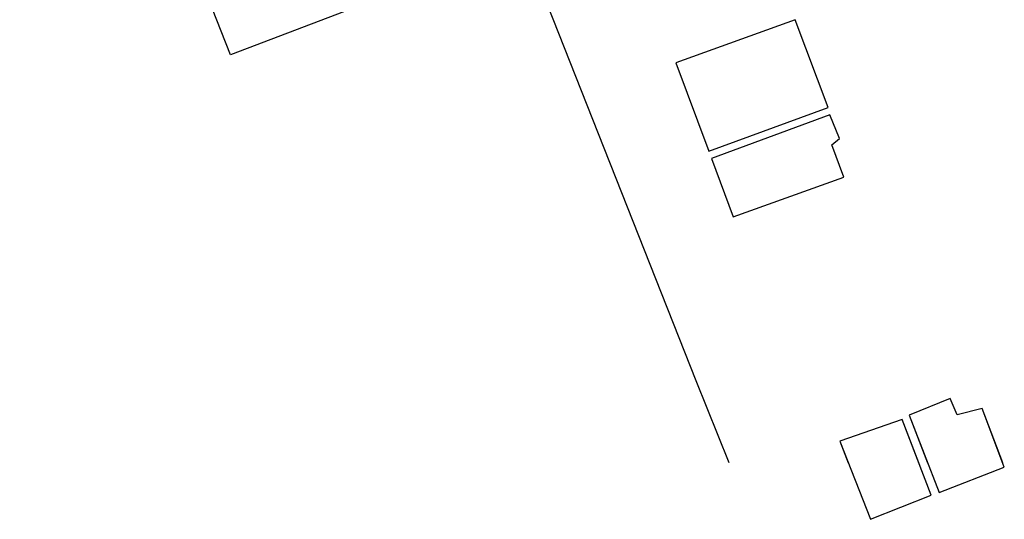
# Model space of a CAD drawing. Units: millimetres. Extents: x 176992 to 355512, y 94 to 1668715441.
# Drawn here: x 177200 to 177269, y 1668588 to 1668623 of the extents above; entities that cross this region are included whole.
import ezdxf

# ---------------------------------------------------------------- set-up
doc = ezdxf.new("R2010")
doc.units = ezdxf.units.MM
doc.header["$LTSCALE"] = 10
doc.layers.add('V-EDIFICACAO', color=2, linetype='Continuous')
doc.layers.add('V-LOTE', color=1, linetype='Continuous')

msp = doc.modelspace()

# ---------------------------------------------------------------- linework, layer by layer
at = {"layer": 'V-EDIFICACAO'}
for points in [[(177245.78, 1668620.18), (177248.08, 1668614), (177256.43, 1668617.06), (177254.13, 1668623.18), (177245.78, 1668620.18)], [(177245.78, 1668620.18), (177248.08, 1668614), (177256.43, 1668617.06), (177254.13, 1668623.18), (177245.78, 1668620.18)], [(177248.28, 1668613.49), (177249.78, 1668609.41), (177257.53, 1668612.19), (177256.69, 1668614.44), (177257.23, 1668614.88), (177256.55, 1668616.54), (177248.28, 1668613.49)], [(177248.28, 1668613.49), (177249.78, 1668609.41), (177257.53, 1668612.19), (177256.69, 1668614.44), (177257.23, 1668614.88), (177256.55, 1668616.54), (177248.28, 1668613.49)], [(177265.44, 1668595.58), (177264.95, 1668596.71), (177262.08, 1668595.54), (177264.18, 1668590.14), (177268.74, 1668591.91), (177267.2, 1668596.01), (177265.44, 1668595.58)], [(177257.24, 1668593.73), (177259.38, 1668588.27), (177263.64, 1668589.96), (177261.61, 1668595.25), (177257.24, 1668593.73)]]:
    msp.add_lwpolyline(points, close=True, dxfattribs=at)
for points in [[(177268.628, 1668592.208), (177267.2, 1668596.01), (177265.44, 1668595.58), (177264.95, 1668596.71), (177262.08, 1668595.54), (177263.376, 1668592.208)], [(177262.777, 1668592.208), (177261.61, 1668595.25), (177257.24, 1668593.73), (177257.837, 1668592.208)]]:
    msp.add_lwpolyline(points, dxfattribs=at)
at = {"layer": 'V-LOTE'}
for points in [[(177224.28, 1668624.39), (177214.66, 1668620.74), (177199.93, 1668658.11)], [(177224.28, 1668624.39), (177214.66, 1668620.74), (177199.93, 1668658.11)], [(177249.511, 1668592.208), (177247.2, 1668597.95), (177235.18, 1668628.38)]]:
    msp.add_lwpolyline(points, dxfattribs=at)

doc.saveas('drawing.dxf')
